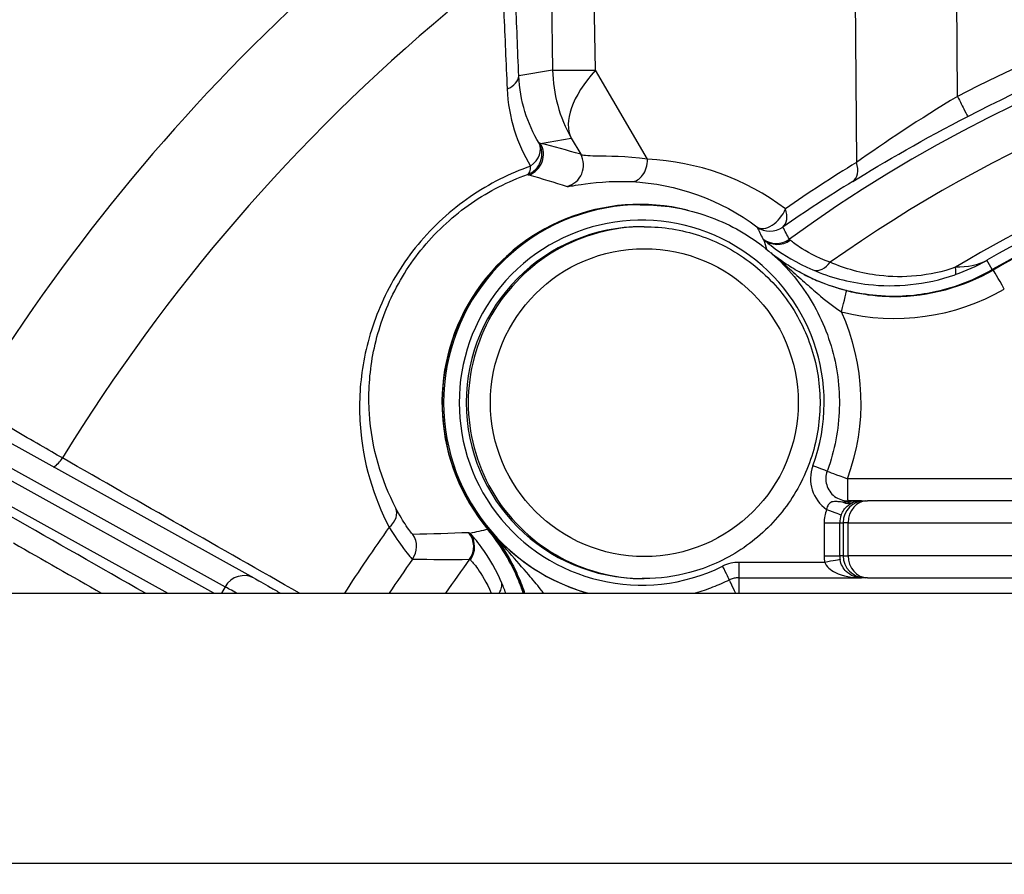
# Model space of a CAD drawing. Units: millimetres. Extents: x 283 to 3800, y 35 to 4953.
# Drawn here: x 1733 to 1778, y 1008 to 1047 of the extents above; entities that cross this region are included whole.
import ezdxf

# ---------------------------------------------------------------- set-up
doc = ezdxf.new("R2010")
doc.units = ezdxf.units.MM
doc.header["$LTSCALE"] = 18.181818
for name, color, linetype, lineweight in [('Dimensions(Hillmar_metric)', 7, 'Continuous', 13), ('Symbols(Hillmar_metric)', 7, 'Continuous', 18), ('Visible Edges(Hillmar_metric)', 7, 'Continuous', 25)]:
    doc.layers.add(name, color=color, linetype=linetype, lineweight=lineweight)
doc.layers.add('Visible Tangent Edges(Hillmar_Metric)', color=7, linetype='Continuous', lineweight=25, true_color=0xc0c0c0)
doc.styles.add('Hillmar_metric_Dimensions', font='arial.ttf')
doc.dimstyles.new('DEFAULT-ISO-Method 1b-Hillmar_metric', dxfattribs={"dimscale": 18.181818, "dimtxt": 2, "dimasz": 2.5, "dimexe": 1, "dimexo": 1, "dimgap": 0.25, "dimtad": 1, "dimtih": 1, "dimtoh": 1, "dimrnd": 1e-08, "dimdsep": 46, "dimtxsty": 'Hillmar_metric_Dimensions', "dimcen": 0.09, "dimdle": 8, "dimclrd": 7, "dimclre": 7, "dimclrt": 7, "dimazin": 2, "dimtfac": 0.75, "dimtmove": 0, "dimatfit": 3, "dimfxl": 1, "dimtolj": 1, "dimlwd": 9, "dimlwe": 9, "dimarcsym": 0})
doc.dimstyles.new('DEFAULT-ISO-Method 1b-Hillmar_metric$7', dxfattribs={"dimscale": 18.181818, "dimtxt": 2, "dimasz": 2.5, "dimexe": 1, "dimexo": 1, "dimgap": 0.25, "dimtad": 1, "dimtih": 1, "dimtoh": 1, "dimrnd": 1e-08, "dimdsep": 46, "dimtxsty": 'Hillmar_metric_Dimensions', "dimcen": 0.09, "dimdle": 8, "dimclrd": 7, "dimclre": 7, "dimclrt": 7, "dimazin": 2, "dimtfac": 0.75, "dimtmove": 0, "dimatfit": 3, "dimfxl": 1, "dimtolj": 1, "dimlwd": 15, "dimlwe": 9, "dimarcsym": 0})

# ---------------------------------------------------------------- blocks, each defined once
blk = doc.blocks.new('*D39')
at = {"layer": 'Defpoints', "color": 0, "linetype": 'Continuous', "transparency": 16777216}
for p in [(1707.314, 1206.256), (1887.314, 963.15), (1707.314, 604.909)]:
    blk.add_point(p, dxfattribs=at)
at = {"layer": 'Dimensions(Hillmar_metric)', "color": 7, "linetype": 'Continuous', "lineweight": 9, "transparency": 16777216}
for p, q in [((1887.314, 944.968), (1887.314, 586.728)), ((1841.859, 604.909), (1752.768, 604.909))]:
    blk.add_line(p, q, dxfattribs=at)
at = {"layer": 'Dimensions(Hillmar_metric)', "color": 7, "linetype": 'Continuous', "transparency": 16777216}
for points in [[(1752.768, 612.485), (1752.768, 597.334), (1707.314, 604.909)], [(1841.859, 612.485), (1841.859, 597.334), (1887.314, 604.909)]]:
    blk.add_solid(points, dxfattribs=at)
at = {"layer": 'Dimensions(Hillmar_metric)', "color": 7, "linetype": 'Continuous', "lineweight": 13, "transparency": 16777216, "insert": (1797.314, 628.021), "char_height": 36.3636, "attachment_point": 5, "style": 'Hillmar_metric_Dimensions'}
blk.add_mtext('\\A1;180', dxfattribs=at)

msp = doc.modelspace()

# ---------------------------------------------------------------- linework, layer by layer
at = {"layer": 'Visible Edges(Hillmar_metric)'}
for p, q in [((1760.9451, 1038.8847), (1761.0079, 1038.8847)), ((1743.3855, 1021.9044), (1713.6556, 1038.3625)), ((1761.1266, 1037.8847), (1761.0368, 1037.8847)), ((1772.4103, 1035.6176), (1772.4103, 1035.6176)), ((1772.4103, 1035.2021), (1772.4103, 1035.2015)), ((1749.2506, 1026.4227), (1749.2506, 1026.4227)), ((1771.0074, 1025.4227), (1770.3891, 1025.4227)), ((1771.0074, 1025.4227), (1771.1744, 1025.4227)), ((1771.1744, 1025.4227), (1771.2879, 1025.4227)), ((1786.0392, 1025.4227), (1771.2879, 1025.4227)), ((1765.4443, 1021.9227), (1771.0074, 1021.9227)), ((1771.1744, 1021.9227), (1771.0074, 1021.9227)), ((1771.2879, 1021.9227), (1771.1744, 1021.9227)), ((1771.2879, 1021.9227), (1786.0392, 1021.9227)), ((1761.1266, 1021.8847), (1761.0368, 1021.8847)), ((1566.1697, 1021.22), (1848.4576, 1021.22))]:
    msp.add_line(p, q, dxfattribs=at)
for centre, major_axis, ratio, start_param, end_param in [((1806.9047, 983.9227), (0, 60.0148), 0.9999503, 0.2028678, 0.5224467), ((1806.9047, 983.9227), (0, 60), 0.9999503, 0.2029187, 0.5225864), ((1760.9451, 1029.8847), (0, 9.0148), 0.9999503, 6.0414357, 8.5481214), ((1760.9451, 1029.8847), (0, 9), 0.9999503, 0, 2.2654718), ((1761.0368, 1029.8847), (0, -8), 0.9999503, 3.1415927, 6.2831853), ((1772.467, 1043.7134), (-0.0026, -9), 0.9999503, 5.6725016, 5.6725508), ((1772.467, 1043.7134), (0, -9), 0.9999503, 0.0022162, 0.5225864), ((1772.4688, 1043.7212), (0.1979, -9.0058), 0.9999497, 6.022016, 6.0220199), ((1770.0945, 1034.0087), (0.2413, 0.9705), 0.0096777, 0, 0.0024059), ((1780.035, 1022.0179), (-9.4885, 3.2532), 0.9999946, 6.2786595, 6.2786608), ((1780.0035, 1022.0285), (-0.3326, -9.9926), 0.9999391, 4.4103719, 4.4103781), ((1747.1171, 1018.3622), (0, 9), 0.9999503, 5.0355166, 5.4070645)]:
    msp.add_ellipse(centre, major_axis=major_axis, ratio=ratio, start_param=start_param, end_param=end_param, dxfattribs=at)
for points, knots in [([(1761.0079, 1038.8847), (1761.9679, 1038.8847), (1762.9277, 1038.7298), (1764.7501, 1038.1258), (1765.6124, 1037.6769), (1767.1524, 1036.5303), (1767.8297, 1035.8328), (1768.9308, 1034.26), (1769.3544, 1033.3848), (1769.9049, 1031.5454), (1770.0317, 1030.5815), (1769.9756, 1028.6623), (1769.7928, 1027.7074), (1769.4599, 1026.7932), (1769.4555, 1026.7811), (1769.451, 1026.7689)], [6.2831853, 6.2831853, 6.2831853, 6.2831853, 6.6031829, 6.6031829, 6.923181, 6.923181, 7.2431803, 7.2431803, 7.5631812, 7.5631812, 7.8831831, 7.8831831, 8.2031855, 8.2031855, 8.2074929, 8.2074929, 8.2074929, 8.2074929]), ([(1761.1266, 1037.8847), (1761.9799, 1037.8847), (1762.833, 1037.747), (1764.453, 1037.2101), (1765.2195, 1036.8111), (1766.5883, 1035.7919), (1767.1904, 1035.1719), (1768.1692, 1033.7738), (1768.5457, 1032.9959), (1769.035, 1031.3609), (1769.1477, 1030.5041), (1769.0979, 1028.7981), (1768.9354, 1027.9493), (1768.3515, 1026.3457), (1767.9302, 1025.5911), (1766.8715, 1024.2525), (1766.2342, 1023.6688), (1764.8082, 1022.7312), (1764.0197, 1022.3775), (1762.5216, 1021.9764), (1761.8241, 1021.8847), (1761.1266, 1021.8847)], [6.2831853, 6.2831853, 6.2831853, 6.2831853, 6.6031816, 6.6031816, 6.9231786, 6.9231786, 7.2431775, 7.2431775, 7.5631788, 7.5631788, 7.8831819, 7.8831819, 8.2031856, 8.2031856, 8.5231885, 8.5231885, 8.8431893, 8.8431893, 9.1631879, 9.1631879, 9.424778, 9.424778, 9.424778, 9.424778]), ([(1770.3358, 1034.9792), (1769.9006, 1035.0874), (1769.4768, 1035.2287), (1769.0869, 1035.3897), (1768.957, 1035.4434), (1768.8307, 1035.4991), (1768.7072, 1035.5571), (1768.4602, 1035.6729), (1768.2241, 1035.7977), (1768.0005, 1035.9283), (1767.8887, 1035.9936), (1767.7801, 1036.0604), (1767.6735, 1036.129), (1767.567, 1036.1976), (1767.4626, 1036.2681), (1767.3604, 1036.3402), (1767.2582, 1036.4124), (1767.1582, 1036.4863), (1767.06, 1036.562), (1767.0014, 1036.6073), (1766.9433, 1036.6532), (1766.886, 1036.6997)], [0, 0, 0, 0, 0.14948333, 0.14948333, 0.14948333, 0.1993111, 0.1993111, 0.1993111, 0.29896666, 0.29896666, 0.29896666, 0.34879443, 0.34879443, 0.34879443, 0.39862221, 0.39862221, 0.39862221, 0.44844999, 0.44844999, 0.44844999, 0.47822497, 0.47822497, 0.47822497, 0.47822497]), ([(1768.4058, 1035.7058), (1768.6171, 1035.5995), (1768.8326, 1035.5014), (1769.8961, 1035.066), (1770.7926, 1034.8459), (1772.8177, 1034.6666), (1773.7424, 1034.7954), (1775.3077, 1035.1441), (1776.1686, 1035.4767), (1776.9587, 1035.9317)], [-0.69397548, -0.69397548, -0.69397548, -0.69397548, -0.65014506, -0.65014506, -0.48111307, -0.48111307, -0.27353497, -0.27353497, 0, 0, 0, 0]), ([(1770.3358, 1034.9792), (1770.4776, 1034.9439), (1770.6204, 1034.9121), (1770.9072, 1034.8555), (1771.0513, 1034.8307), (1771.3405, 1034.7881), (1771.4857, 1034.7703), (1771.7766, 1034.7419), (1771.9225, 1034.7312), (1772.2145, 1034.717), (1772.3607, 1034.7134), (1772.5069, 1034.7134)], [2.89794399, 2.89794399, 2.89794399, 2.89794399, 2.94667372, 2.94667372, 2.99540346, 2.99540346, 3.04413319, 3.04413319, 3.09286292, 3.09286292, 3.14159265, 3.14159265, 3.14159265, 3.14159265]), ([(1769.451, 1026.7689), (1769.4141, 1026.6689), (1769.3933, 1026.5629), (1769.3861, 1026.3497), (1769.3998, 1026.2425), (1769.46, 1026.0379), (1769.5067, 1025.9404), (1769.6282, 1025.7652), (1769.7032, 1025.6873), (1769.8737, 1025.5592), (1769.9693, 1025.5089), (1770.1715, 1025.4409), (1770.2781, 1025.4232), (1770.3862, 1025.4227), (1770.3876, 1025.4227), (1770.3891, 1025.4227)], [1.2172851, 1.2172851, 1.2172851, 1.2172851, 1.5372622, 1.5372622, 1.8572322, 1.8572322, 2.1772069, 2.1772069, 2.4971964, 2.4971964, 2.8172048, 2.8172048, 3.1372287, 3.1372287, 3.1415927, 3.1415927, 3.1415927, 3.1415927]), ([(1755.6326, 1021.2202), (1755.5635, 1021.425), (1755.4919, 1021.6126), (1755.0745, 1022.6255), (1754.5998, 1023.4169), (1754.0166, 1024.1177)], [-0.32867355, -0.32867355, -0.32867355, -0.32867355, -0.27352004, -0.27352004, 0, 0, 0, 0]), ([(1754.103, 1024.1089), (1754.1007, 1024.1116), (1754.0985, 1024.1144), (1754.0944, 1024.1192), (1754.0927, 1024.1213), (1754.0909, 1024.1235)], [-0.001147568, -0.001147568, -0.001147568, -0.001147568, 0, 0, 0.0008850983, 0.0008850983, 0.0008850983, 0.0008850983]), ([(1743.3855, 1021.9044), (1743.5458, 1021.8157), (1743.8031, 1021.6706), (1744.2783, 1021.4006), (1744.4308, 1021.3137), (1744.5953, 1021.2199)], [0, 0, 0, 0, 0.19711787, 0.19711787, 0.27756522, 0.27756522, 0.27756522, 0.27756522]), ([(1765.4443, 1021.9227), (1765.4137, 1021.9227), (1765.383, 1021.9213), (1765.322, 1021.9157), (1765.2916, 1021.9115), (1765.2314, 1021.9003), (1765.2015, 1021.8933), (1765.1425, 1021.8766), (1765.1134, 1021.8669), (1765.0563, 1021.8449), (1765.0282, 1021.8325), (1765.0007, 1021.8189)], [0, 0, 0, 0, 0.0919362, 0.0919362, 0.18387239, 0.18387239, 0.27580859, 0.27580859, 0.36774479, 0.36774479, 0.45968099, 0.45968099, 0.45968099, 0.45968099]), ([(1770.9982, 1021.9228), (1770.9996, 1021.9228), (1771.0009, 1021.9228), (1771.004, 1021.9227), (1771.0057, 1021.9227), (1771.0074, 1021.9227)], [-0.0005577571, -0.0005577571, -0.0005577571, -0.0005577571, 0, 0, 0.0006945246, 0.0006945246, 0.0006945246, 0.0006945246]), ([(1771.0074, 1021.9227), (1771.0064, 1021.9227), (1771.0054, 1021.9227), (1771.0036, 1021.9228), (1771.0028, 1021.9228), (1771.002, 1021.9228)], [-0.0006945246, -0.0006945246, -0.0006945246, -0.0006945246, 0, 0, 0.0005599705, 0.0005599705, 0.0005599705, 0.0005599705]), ([(1765.0007, 1021.8189), (1764.7535, 1021.6966), (1764.5007, 1021.5856), (1763.986, 1021.3873), (1763.7241, 1021.2999), (1763.4531, 1021.2232), (1763.4474, 1021.2216), (1763.4417, 1021.22)], [2.68191167, 2.68191167, 2.68191167, 2.68191167, 2.77384787, 2.77384787, 2.86578406, 2.86578406, 2.86774972, 2.86774972, 2.86774972, 2.86774972])]:
    msp.add_open_spline(points, degree=3, knots=knots, dxfattribs=at)
for points in [[(1767.1668, 1036.4597), (1767.1669, 1036.4596), (1767.167, 1036.4595), (1767.1672, 1036.4594)], [(1770.5719, 1025.3167), (1770.5719, 1025.3167), (1770.5719, 1025.3167), (1770.5719, 1025.3167)], [(1770.5729, 1025.3196), (1770.5729, 1025.3196), (1770.5729, 1025.3195), (1770.5729, 1025.3195)]]:
    msp.add_open_spline(points, degree=3, dxfattribs=at)
at = {"layer": 'Visible Tangent Edges(Hillmar_Metric)'}
for p, q in [((1775.3756, 1043.8066), (1775.0539, 1089.3933)), ((1756.2233, 1087.7668), (1756.9665, 1045.0082)), ((1770.4606, 1086.4315), (1770.7825, 1040.807)), ((1758.9141, 1045.0089), (1758.2984, 1080.4315)), ((1756.9665, 1045.0082), (1755.4246, 1044.7422)), ((1761.279, 1040.9513), (1758.9141, 1045.0089)), ((1756.4167, 1041.6721), (1757.8131, 1041.913)), ((1757.8131, 1041.913), (1758.2412, 1041.1786)), ((1712.3374, 1037.9706), (1742.0673, 1021.5125)), ((1741.5634, 1021.22), (1712.0874, 1037.5376)), ((1712.4213, 1036.1886), (1739.4605, 1021.22)), ((1776.9987, 1035.9146), (1776.9589, 1035.9146)), ((1786.3761, 1026.4227), (1770.3761, 1026.4227)), ((1769.3145, 1024.4227), (1769.3145, 1022.9227)), ((1769.3145, 1024.4227), (1770.0214, 1024.4227)), ((1770.0214, 1022.9227), (1770.0214, 1024.4227)), ((1770.0214, 1024.4227), (1770.1745, 1024.4227)), ((1770.1745, 1024.4227), (1770.1745, 1022.9227)), ((1770.4015, 1024.4227), (1770.1745, 1024.4227)), ((1770.4015, 1022.9227), (1770.4015, 1024.4227)), ((1770.4015, 1024.4227), (1785.1527, 1024.4227)), ((1754.0909, 1024.1235), (1754.0311, 1024.1235)), ((1769.3145, 1022.9227), (1770.0214, 1022.9227)), ((1770.1745, 1022.9227), (1770.0214, 1022.9227)), ((1770.1745, 1022.9227), (1770.4015, 1022.9227)), ((1785.1527, 1022.9227), (1770.4015, 1022.9227)), ((1769.3412, 1022.6227), (1765.4513, 1022.6227)), ((1742.0673, 1021.5125), (1741.8984, 1021.22)), ((1858.3035, 1008.9227), (1556.3237, 1008.9227))]:
    msp.add_line(p, q, dxfattribs=at)
for centre, major_axis, ratio, start_param, end_param in [((1806.5693, 983.9227), (0, 66.0208), 0.9999503, 5.6542701, 6.9121006), ((1806.302, 983.9227), (-40.5917, -53.8161), 0.999819, 3.3108607, 4.2646039), ((1805.4338, 983.9227), (0, -87.8863), 0.9999503, 3.8922724, 4.1631862), ((1805.4553, 983.9227), (0, 83.0578), 0.9999503, 0.6963349, 1.0203449), ((1806.6142, 983.9227), (0, 64.1177), 0.9999503, 0.1846742, 0.6157122), ((1754.4251, 1044.7246), (0.9992, 0.0391), 0.6564994, 5.1775307, 6.250297), ((1763.4635, 1045.1223), (-6.499, -0.113), 0.0074025, 0.0248073, 0.7952432), ((1763.4635, 1045.1223), (1.105, -6.4054), 0.999685, 4.5591696, 5.0579979), ((1763.4635, 1045.1223), (-5.6158, -3.2731), 0.4272016, 5.3728619, 6.2570652), ((1806.6471, 983.9227), (0, 60.822), 0.9999503, 0.1958175, 0.5416343), ((1775.3855, 1043.7891), (0.459, -0.8884), 0.0008482, 4.6923057, 6.2637722), ((1806.6574, 983.9227), (0, 60.3828), 0.9999503, 0.1974353, 0.5187784), ((1806.9446, 983.9227), (0, 60), 0.9999503, 0.2035975, 0.5225864), ((1755.4787, 1041.1956), (-0.2434, -0.9699), 0.9994696, 0.5944439, 2.3288809), ((1755.5474, 1041.1784), (-0.2437, -0.9699), 0.9994667, 0.5915307, 2.3332266), ((1755.4787, 1041.1956), (0.8587, 0.5124), 0.7333531, 4.8402796, 6.2483935), ((1757.3719, 1040.6849), (-0.2794, -0.9602), 0.9994261, 0.5373857, 2.3702579), ((1760.579, 1040.9339), (-0.0444, -0.999), 0.6992708, 0.0203329, 1.6193514), ((1760.7746, 1029.8981), (11.1746, 0.1394), 0.9900629, 0.9069231, 1.5133009), ((1806.3444, 983.9157), (-67.5786, -0.8431), 0.9900629, 5.2541517, 5.3114189), ((1770.0826, 1040.7896), (0.5225, -0.8526), 0.647004, 0.026483, 1.2123091), ((1755.4787, 1041.1956), (0.3345, -0.9424), 0.3686046, 0.0196217, 0.8115744), ((1796.4887, 997.6479), (-48.9823, -30.1358), 0.8621396, 4.7101021, 4.7762295), ((1761.0149, 1029.8847), (0, -8.3), 0.9999503, 1.2172851, 6.7428663), ((1761.0079, 1029.8847), (0, 9), 0.9999503, 0, 2.8677487), ((1766.8515, 1038.6803), (-0.6024, -0.7982), 0.6089351, 0.0111978, 2.0214868), ((1766.8515, 1038.6803), (0.5703, -0.8214), 0.6336901, 0.0267093, 1.1757834), ((1761.1266, 1029.8847), (0, 8), 0.9999503, 0, 3.1415927), ((1766.8515, 1038.6803), (-0.8819, -0.4714), 0.9997828, 0.4402232, 1.7036403), ((1772.7575, 1032.3348), (-6.2341, 5.0039), 0.0084163, 0.0181049, 0.1167622), ((1767.1453, 1038.1201), (-0.8893, -0.4574), 0.9997806, 0.4249328, 1.7245203), ((1767.1864, 1038.0786), (-0.6761, -0.7368), 0.9917626, 0.0671674, 1.3719744), ((1770.4507, 1035.2776), (-2.7175, 2.0355), 0.0141413, 0.0247793, 0.173932), ((1769.1842, 1036.8433), (-0.3909, -0.9204), 0.6417071, 0.1101757, 1.1869653), ((1772.5069, 1043.7134), (0, -9), 0.9999503, 0, 0.5225864), ((1774.9352, 1036.645), (0.3313, -0.9435), 0.1886873, 0.050299, 0.8091585), ((1777.4978, 1035.0481), (-0.4991, 0.8665), 0.0086413, 4.7074114, 6.2782077), ((1772.5168, 1043.7134), (0, -10), 0.9999503, 6.0395366, 6.8057718), ((1770.0945, 1034.0087), (0.2413, 0.9705), 0.0096777, 4.7147949, 6.2831853), ((1760.995, 1029.8847), (0, 10), 0.9999503, 4.3588777, 5.137483), ((1734.0432, 1027.7565), (0.4953, 0.8687), 0.7369146, 4.0841192, 4.6850663), ((1770.3961, 1026.4227), (-0.5886, -1.5949), 0.9999622, 4.712389, 6.0290493), ((1768.7943, 1027.0113), (0.6567, -0.2423), 0.0034523, 0, 1.5614405), ((1770.3861, 1026.4227), (-0.9382, 0.3462), 0.0034523, 0.0759395, 1.5614405), ((1770.3861, 1026.4227), (0, -1), 0.0099723, 4.712389, 6.2831853), ((1748.9361, 1024.6507), (0.8882, 0.4595), 0.6984119, 5.0494013, 6.2499325), ((1771.1744, 1024.4227), (0, 1), 0.9999503, 0, 1.5707963), ((1770.3072, 1025.9688), (0.294, -0.6353), 0.7461383, 5.508257, 6.2769578), ((1770.3891, 1024.7227), (0, 0.7), 0.0099723, 5.8724275, 6.2831853), ((1770.3947, 1026.0063), (0.2566, -0.6513), 0.6481178, 5.7312787, 6.2784221), ((1771.2879, 1024.4227), (0, 1), 0.8864349, 0, 1.5707963), ((1771.0144, 1024.4227), (-0.6043, -1.5889), 0.9999628, 4.712389, 5.0758134), ((1769.4325, 1025.0271), (0.6543, -0.2488), 0.0035449, 4.7030679, 6.2738642), ((1771.0214, 1024.4227), (0, 1), 0.9999503, 1.2073719, 1.5707963), ((1805.6102, 983.9227), (0, -69.0553), 0.9999503, 4.0893456, 4.1418244), ((1749.7782, 1023.3455), (0.0101, 0.9999), 0.99961, 4.1081366, 5.3054271), ((1758.1589, 1017.7357), (-5.0041, 6.2338), 0.0224326, 6.1679565, 6.2666156), ((1752.3748, 1023.3489), (-0.0137, 0.9999), 0.9995909, 4.0699039, 5.3694914), ((1752.4241, 1023.3156), (0.6587, 0.7524), 0.9917414, 4.8011314, 6.1059384), ((1761.0049, 1029.8847), (0, -9), 0.9999503, 5.4070645, 6.0093414), ((1771.0144, 1022.9227), (0, -1.7), 0.9999503, 4.712389, 4.8897886), ((1771.0214, 1022.9227), (-0.1765, 0.9843), 0.9999534, 1.3933967, 1.5707963), ((1771.1744, 1022.9227), (0, -1), 0.9999503, 4.712389, 6.2831853), ((1771.2879, 1022.9227), (0, -1), 0.8864349, 4.712389, 6.2831853), ((1805.6526, 983.9227), (0, 67.3846), 0.9999503, 0.9563731, 0.9842371), ((1806.5693, 983.9227), (0, -66.0208), 0.9999503, 4.0834737, 4.1120377), ((1755.2426, 1020.0131), (-2.0619, 2.7467), 0.03275, 6.1129127, 6.2611957), ((1765.4513, 1020.9227), (0, 1.7), 0.9999503, 0, 0.459681), ((1764.6901, 1022.4463), (0.3106, -0.6273), 0.0089371, 0, 1.5663718), ((1765.4443, 1022.6227), (0, -0.7), 0.0099723, 0, 1.5707963), ((1769.3481, 1022.6227), (0.689, 0.1235), 0.0017598, 0.0098159, 1.5806123), ((1742.9012, 1021.0295), (0.4843, 0.8749), 0.9636426, 0, 1.5521342), ((1765.4413, 1020.9227), (0, 1), 0.0099723, 0, 1.2689386), ((1747.4876, 1018.3732), (-5.6292, 3.2499), 0.0049861, 5.7711269, 6.0127495), ((1753.7033, 1021.3617), (0.9161, 0.401), 0.6456933, 5.4878576, 6.2265485), ((1765.4413, 1020.9227), (-0.4437, 0.8962), 0.0089371, 0.0518405, 1.228235)]:
    msp.add_ellipse(centre, major_axis=major_axis, ratio=ratio, start_param=start_param, end_param=end_param, dxfattribs=at)
msp.add_ellipse((1761.1366, 1029.8847), major_axis=(0, 7), ratio=0.9999503, dxfattribs=at)
for points, knots in [([(1775.8444, 1042.9008), (1781.2033, 1045.6694), (1792.6784, 1049.7325), (1813.9378, 1051.19), (1828.7632, 1047.0536), (1836.8002, 1042.9008)], [-0.47687157, -0.47687157, -0.47687157, -0.47687157, -0.20437353, 0.06812451, 0.47687157, 0.47687157, 0.47687157, 0.47687157]), ([(1761.279, 1040.9513), (1760.2952, 1041.0934), (1758.8601, 1041.0813), (1758.3033, 1041.117), (1758.2412, 1041.1786)], [-0.78456276, -0.78456276, -0.78456276, -0.78456276, -0.33624118, 0, 0, 0, 0]), ([(1755.9609, 1040.6364), (1755.0237, 1040.3073), (1753.1418, 1039.3724), (1750.7223, 1037.1687), (1749.0501, 1034.4319), (1748.2267, 1031.5853), (1748.0802, 1027.9588), (1748.8196, 1025.5809), (1749.5327, 1024.2172)], [-2.2627147, -2.2627147, -2.2627147, -2.2627147, -1.9394697, -1.6162248, -1.2929798, -0.9697349, -0.6464899, 0, 0, 0, 0]), ([(1749.8345, 1025.0893), (1749.1822, 1026.3435), (1748.5084, 1028.5335), (1748.6547, 1031.8793), (1749.4228, 1034.5084), (1750.974, 1037.0392), (1753.2139, 1039.0804), (1754.9539, 1039.9491), (1755.8199, 1040.2559)], [0, 0, 0, 0, 0.6464899, 0.9697349, 1.2929798, 1.6162248, 1.9394697, 2.2627147, 2.2627147, 2.2627147, 2.2627147]), ([(1757.623, 1039.7171), (1757.6576, 1039.706), (1758.1639, 1039.8054), (1759.5772, 1039.979), (1760.5488, 1039.9344)], [0, 0, 0, 0, 0.33624118, 0.78456276, 0.78456276, 0.78456276, 0.78456276]), ([(1766.5609, 1037.2985), (1766.6371, 1037.2295), (1766.8072, 1037.0838), (1767.0887, 1036.882), (1767.464, 1036.6129), (1768.039, 1036.247), (1768.8057, 1035.9238)], [0, 0, 0, 0, 0.21742627, 0.21742627, 0.21742627, 0.5073279, 0.5073279, 0.5073279, 0.5073279]), ([(1769.5855, 1036.266), (1768.9558, 1036.4899), (1768.145, 1036.9628), (1767.8297, 1037.2222), (1767.7692, 1037.2757)], [-0.50732796, -0.50732796, -0.50732796, -0.50732796, -0.21742627, 0, 0, 0, 0]), ([(1766.9447, 1036.6487), (1767.0057, 1036.5971), (1767.1845, 1036.4451), (1767.4787, 1036.1914), (1767.8246, 1035.8882), (1768.2769, 1035.4879), (1768.7231, 1035.0929), (1769.3722, 1034.5396), (1769.799, 1034.2096), (1770.1045, 1034.0087)], [-0.47412443, -0.47412443, -0.47412443, -0.47412443, -0.44844999, -0.39862221, -0.34879443, -0.29896666, -0.1993111, -0.14948333, 0, 0, 0, 0]), ([(1775.2926, 1036.0391), (1774.7014, 1035.833), (1773.488, 1035.5781), (1771.5105, 1035.6193), (1770.2647, 1035.9737), (1769.5855, 1036.266)], [-0.67690088, -0.67690088, -0.67690088, -0.67690088, -0.48350063, -0.29010038, 0, 0, 0, 0]), ([(1775.2696, 1035.7039), (1775.7705, 1035.8798), (1776.2519, 1036.0973), (1776.7083, 1036.3541), (1776.7122, 1036.3563), (1776.716, 1036.3585), (1776.7199, 1036.3607)], [0.00000001, 0.00000001, 0.00000001, 0.00000001, 0.14417822, 0.14417822, 0.14417822, 0.14540577, 0.14540577, 0.14540577, 0.14540577]), ([(1776.7199, 1036.3607), (1776.7165, 1036.3588), (1776.7131, 1036.3569), (1776.7096, 1036.3551), (1776.3054, 1036.1353), (1775.8334, 1036.0297), (1775.2926, 1036.0391)], [-0.14540577, -0.14540577, -0.14540577, -0.14540577, -0.14417822, -0.14417822, -0.14417822, 0, 0, 0, 0]), ([(1768.8036, 1035.9186), (1769.5709, 1035.5939), (1770.9798, 1035.2033), (1773.2207, 1035.1709), (1774.5981, 1035.4667), (1775.27, 1035.7029)], [0, 0, 0, 0, 0.29010038, 0.48350063, 0.67690088, 0.67690088, 0.67690088, 0.67690088]), ([(1734.6696, 1027.368), (1734.0646, 1027.7163), (1732.7286, 1028.4891), (1731.1449, 1029.4102), (1730.4757, 1029.8001)], [0, 0, 0, 0, 0.26216475, 0.45878831, 0.45878831, 0.45878831, 0.45878831]), ([(1750.6127, 1023.896), (1750.5918, 1023.8957), (1750.3965, 1024.1244), (1750.0071, 1024.7575), (1749.8345, 1025.0893)], [-0.39908324, -0.39908324, -0.39908324, -0.39908324, -0.17103567, 0, 0, 0, 0]), ([(1770.1856, 1025.3615), (1770.0893, 1025.3654), (1769.9398, 1025.3817), (1769.7806, 1025.3904), (1769.6222, 1025.3658), (1769.4888, 1025.2571), (1769.4372, 1025.1072), (1769.4255, 1025.0271)], [0, 0, 0, 0, 0.02241852, 0.04483703, 0.06725555, 0.11209258, 0.15692962, 0.15692962, 0.15692962, 0.15692962]), ([(1770.0867, 1024.7782), (1770.118, 1024.8604), (1770.2034, 1025.0172), (1770.3395, 1025.1621), (1770.4454, 1025.2449), (1770.522, 1025.2939), (1770.5719, 1025.3199), (1770.5982, 1025.3322)], [-0.15692962, -0.15692962, -0.15692962, -0.15692962, -0.11209258, -0.06725555, -0.04483703, -0.02241852, 0, 0, 0, 0]), ([(1771.0074, 1025.4227), (1771.0055, 1025.4227), (1771.0037, 1025.4227), (1770.7968, 1025.4224), (1770.5898, 1025.4033), (1770.3919, 1025.3645)], [-0.000764298, -0.000764298, -0.000764298, -0.000764298, 0, 0, 0.083412701, 0.083412701, 0.083412701, 0.083412701]), ([(1770.6493, 1025.3542), (1770.7644, 1025.3999), (1770.8849, 1025.4223), (1771.0052, 1025.4227), (1771.0063, 1025.4227), (1771.0074, 1025.4227)], [-0.083412701, -0.083412701, -0.083412701, -0.083412701, 0, 0, 0.000764298, 0.000764298, 0.000764298, 0.000764298]), ([(1749.5327, 1024.2172), (1749.7753, 1023.8182), (1750.3115, 1023.0521), (1750.5708, 1022.7706), (1750.595, 1022.7691)], [0, 0, 0, 0, 0.17103567, 0.39908324, 0.39908324, 0.39908324, 0.39908324]), ([(1754.6278, 1021.7421), (1754.2976, 1022.5015), (1753.6404, 1023.4895), (1753.2801, 1023.8721), (1753.2041, 1023.941)], [0, 0, 0, 0, 0.28945721, 0.50655011, 0.50655011, 0.50655011, 0.50655011]), ([(1754.0909, 1024.1235), (1754.0923, 1024.1218), (1754.0937, 1024.1201), (1754.5649, 1023.5462), (1755.1094, 1022.7026), (1755.56, 1021.6073), (1755.6736, 1021.2755), (1755.6919, 1021.22)], [-0.0008851, -0.0008851, -0.0008851, -0.0008851, 0, 0, 0.29897307, 0.39863076, 0.41844805, 0.41844805, 0.41844805, 0.41844805]), ([(1756.5565, 1021.22), (1756.5107, 1021.2811), (1756.2997, 1021.5557), (1755.5256, 1022.4781), (1754.6931, 1023.3963), (1754.103, 1024.1089)], [-0.42730986, -0.42730986, -0.42730986, -0.42730986, -0.39863076, -0.29897307, -0.00114757, -0.00114757, -0.00114757, -0.00114757]), ([(1753.2258, 1022.7316), (1753.2854, 1022.6774), (1753.5376, 1022.3997), (1753.964, 1021.7084), (1754.1687, 1021.22)], [-0.50655011, -0.50655011, -0.50655011, -0.50655011, -0.28945721, -0.04300669, -0.04300669, -0.04300669, -0.04300669]), ([(1769.3412, 1022.6227), (1769.374, 1022.5312), (1769.5025, 1022.3533), (1770.0248, 1022.022), (1770.5884, 1021.9242), (1770.9982, 1021.9228)], [-0.2789938, -0.2789938, -0.2789938, -0.2789938, -0.22319504, -0.16739628, -0.00055776, -0.00055776, -0.00055776, -0.00055776]), ([(1771.002, 1021.9228), (1770.7636, 1021.9245), (1770.4357, 1022.0395), (1770.1315, 1022.4293), (1770.0564, 1022.6386), (1770.0371, 1022.7463)], [0.00055997, 0.00055997, 0.00055997, 0.00055997, 0.16739628, 0.22319504, 0.2789938, 0.2789938, 0.2789938, 0.2789938])]:
    msp.add_open_spline(points, degree=3, knots=knots, dxfattribs=at)
for points in [[(1755.4246, 1044.7422), (1755.3785, 1045.9196), (1755.3323, 1047.0914), (1755.2861, 1048.2583)], [(1754.7425, 1047.6595), (1754.7937, 1046.4966), (1754.8449, 1045.3289), (1754.8963, 1044.1559)], [(1756.3499, 1041.6858), (1755.8204, 1042.5655), (1755.4729, 1043.6067), (1755.4246, 1044.7422)], [(1754.8963, 1044.1559), (1754.9535, 1042.8498), (1755.3531, 1041.6508), (1755.9609, 1040.6364)], [(1775.3756, 1043.8066), (1773.6849, 1042.8001), (1772.0194, 1041.6843), (1770.7825, 1040.807)], [(1770.6195, 1039.9462), (1772.027, 1040.8083), (1773.9215, 1041.9075), (1775.8444, 1042.9008)], [(1756.4167, 1041.6721), (1756.3944, 1041.6767), (1756.3722, 1041.6813), (1756.3499, 1041.6858)], [(1758.2412, 1041.1786), (1757.6245, 1041.3581), (1757.0171, 1041.5213), (1756.4167, 1041.6721)], [(1755.8199, 1040.2559), (1755.8418, 1040.2498), (1755.8637, 1040.2436), (1755.8857, 1040.2375)], [(1755.8857, 1040.2375), (1756.4597, 1040.0772), (1757.0384, 1039.9049), (1757.623, 1039.7171)], [(1760.5488, 1039.9344), (1762.6032, 1039.8402), (1764.622, 1039.112), (1766.2545, 1037.8781)], [(1766.2545, 1037.8781), (1766.3456, 1037.6985), (1766.4354, 1037.5182), (1766.5236, 1037.3369)], [(1767.7333, 1037.3115), (1767.6353, 1037.4985), (1767.5359, 1037.6842), (1767.4354, 1037.8688)], [(1766.5609, 1037.2985), (1766.608, 1037.1509), (1766.654, 1037.0037), (1766.6986, 1036.857)], [(1776.9587, 1035.9317), (1776.8794, 1036.075), (1776.7998, 1036.218), (1776.7199, 1036.3607)], [(1745.4466, 1021.22), (1741.8543, 1023.2696), (1738.2619, 1025.3189), (1734.6696, 1027.368)], [(1770.3919, 1025.3645), (1770.31, 1025.3582), (1770.2438, 1025.3591), (1770.1856, 1025.3615)], [(1770.5982, 1025.3322), (1770.6141, 1025.3396), (1770.6306, 1025.3468), (1770.6493, 1025.3542)], [(1738.442, 1021.22), (1736.3924, 1022.3885), (1734.3428, 1023.557), (1732.2933, 1024.7254)], [(1753.1578, 1023.9704), (1752.3019, 1023.9327), (1751.4541, 1023.9092), (1750.6127, 1023.896)], [(1754.0166, 1024.1177), (1753.7463, 1024.0573), (1753.4755, 1023.9984), (1753.2041, 1023.941)], [(1732.4396, 1023.5054), (1733.7766, 1022.7436), (1735.1136, 1021.9818), (1736.4507, 1021.22)], [(1750.595, 1022.7691), (1751.4482, 1022.7568), (1752.3098, 1022.7529), (1753.1832, 1022.7607)], [(1754.8358, 1021.22), (1754.7711, 1021.3982), (1754.7016, 1021.5723), (1754.6278, 1021.7421)]]:
    msp.add_open_spline(points, degree=3, dxfattribs=at)

# ---------------------------------------------------------------- dimensions: what is measured, and where the dimension line sits
at = {"layer": 'Dimensions(Hillmar_metric)', "color": 7, "linetype": 'Continuous', "lineweight": 13}
dim = msp.add_linear_dim(base=(1707.3136, 604.9094), p1=(1887.3136, 963.15), p2=(1707.3136, 1206.2561), angle=180, dimstyle='DEFAULT-ISO-Method 1b-Hillmar_metric', override={"dimgap": 0.25, "dimtih": 0, "dimtoh": 0, "dimdec": 2, "dimse2": 1, "dimtol": 0, "dimlim": 0, "dimtp": 0, "dimtm": 0, "dimtdec": 2, "dimtofl": 0, "dimatfit": 1}, dxfattribs=at)
dim.commit()
dim.dimension.update_dxf_attribs({"geometry": '*D39', "text_midpoint": (1797.3136, 604.9094), "dimtype": 160})

# ---------------------------------------------------------------- leaders
at = {"layer": 'Symbols(Hillmar_metric)', "color": 7, "linetype": 'Continuous', "lineweight": 18, "annotation_type": 0, "has_hookline": 1, "hookline_direction": 0, "text_width": 457.9617}
msp.add_leader([(1517.8383, 1013.5388), (1410.8193, 1282.7088), (1456.2738, 1282.7088)], dimstyle='DEFAULT-ISO-Method 1b-Hillmar_metric$7', override={"dimtad": 0}, dxfattribs=at)

doc.saveas('drawing.dxf')
